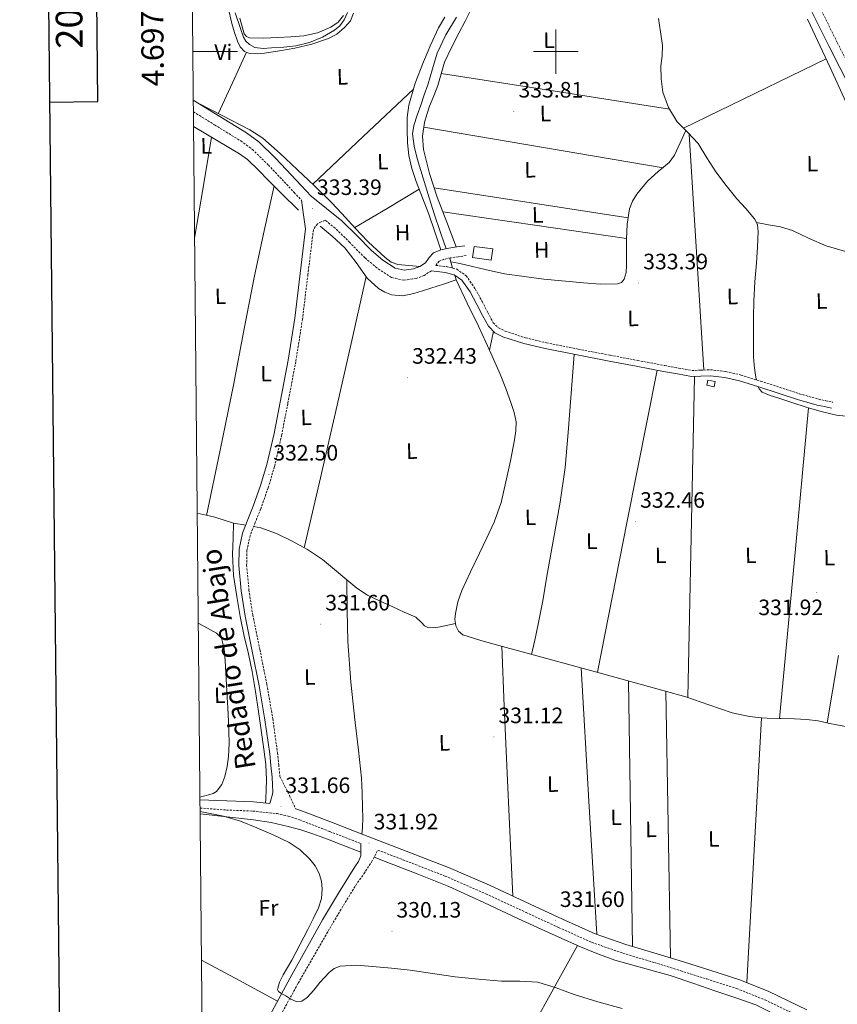
# Model space of a CAD drawing. Units: metres. Extents: x 565952 to 570436, y 4695964 to 4698977.
# Drawn here: x 566759 to 567127, y 4697072 to 4697514 of the extents above; entities that cross this region are included whole.
import ezdxf
from ezdxf.enums import TextEntityAlignment as Align

# ---------------------------------------------------------------- set-up
doc = ezdxf.new("R2010")
doc.units = ezdxf.units.M
doc.header["$MEASUREMENT"] = 0
doc.linetypes.add('TRAZOSX2', pattern=[1.5, 1, -0.5])
for name, color, linetype, lineweight in [('Carátula', 7, 'Continuous', 5), ('Level 13', 5, 'Continuous', 0), ('Level 15', 1, 'Continuous', 0), ('Level 21', 19, 'Continuous', 0), ('Level 36', 19, 'Continuous', 40), ('Level 37', 19, 'Continuous', 0), ('Level 41', 19, 'Continuous', 0), ('Level 43', 142, 'Continuous', 0), ('Level 5', 36, 'Continuous', 0), ('Level 52', 1, 'Continuous', 13), ('Level 61', 19, 'Continuous', 0), ('Level 63', 7, 'Continuous', 0), ('Level 7', 1, 'Continuous', 0)]:
    doc.layers.add(name, color=color, linetype=linetype, lineweight=lineweight)
doc.styles.add('Arial', font='ARIAL.TTF', dxfattribs={"height": 0.2})

# ---------------------------------------------------------------- blocks, each defined once
blk = doc.blocks.new('5PATER')
at = {"layer": 'Carátula', "linetype": 'Continuous', "lineweight": 5}
h = blk.add_hatch(color=250, dxfattribs=at)
edge = h.paths.add_edge_path()
edge.add_ellipse((0, 0), major_axis=(-1.33, -1.34), ratio=0.999422, start_angle=0, end_angle=360)

msp = doc.modelspace()

# ---------------------------------------------------------------- linework, layer by layer
at = {"layer": 'Level 13', "color": 5, "linetype": 'Continuous', "lineweight": 0, "ltscale": 0.5}
for points in [[(566955.35, 4697515.53, 334.37), (566950.56, 4697507.55, 334.37), (566946.63, 4697499.27, 334.38), (566944.61, 4697492.19, 334.41), (566942.53, 4697485.12, 334.45), (566940.9, 4697480.55, 334.45), (566939.27, 4697475.97, 334.45), (566937.66, 4697471.38, 334.41), (566936.2, 4697466.76, 334.38), (566935.66, 4697463.1, 334.36), (566936.27, 4697457.46, 334.34), (566937.73, 4697451.91, 334.32), (566940.33, 4697443.05, 334.22), (566943.04, 4697434.24, 334.13), (566945.48, 4697426.65, 334.09), (566947.97, 4697419.08, 334.06), (566950.03, 4697413.43, 334.01), (566950.77, 4697411.44, 333.99)], [(567046.15, 4697514.95, 334.32), (567047.09, 4697508.85, 334.32), (567047.94, 4697502.72, 334.32), (567047.75, 4697498.18, 334.32), (567047.24, 4697493.63, 334.32), (567047.34, 4697487.71, 334.32), (567048.13, 4697481.79, 334.32), (567050.62, 4697474.82, 334.25), (567054.6, 4697468.48, 334.19), (567059.37, 4697463.58, 334.19), (567064, 4697458.69, 334.19), (567067.92, 4697452.27, 334.19), (567071.94, 4697445.89, 334.19), (567076.62, 4697439.8, 334.17), (567081.41, 4697433.79, 334.13), (567085.4, 4697429.47, 334.08), (567089.35, 4697424.9, 334), (567090.18, 4697423.16, 333.96)], [(566837.2, 4697466.41, 330.97), (566847.48, 4697460.25, 330.95), (566857.77, 4697454.1, 330.93), (566861.37, 4697451.52, 330.93), (566866.24, 4697446.93, 330.93), (566870.95, 4697442.13, 330.93), (566877.27, 4697435.67, 330.93), (566883.69, 4697429.33, 330.93), (566884.38, 4697428.8, 330.93)], [(566955.27, 4697397.38, 333.42), (566949.56, 4697395.54, 332.02), (566943.85, 4697393.69, 330.93), (566940.04, 4697392.47, 330.83), (566936.17, 4697391.25, 330.93), (566931.19, 4697390.27, 330.93), (566926.18, 4697390.68, 330.93), (566923.1, 4697391.85, 330.93), (566920.27, 4697393.59, 330.93), (566915.24, 4697398.17, 330.93), (566910.23, 4697405.16, 330.93), (566905.13, 4697411.86, 330.93), (566899.54, 4697416.98, 330.93), (566894.07, 4697421.56, 330.93)], [(567090.18, 4697423.16, 333.96), (567090.69, 4697422.09, 333.93), (567091.01, 4697419.07, 333.87), (567090.57, 4697412.07, 333.76), (567090.12, 4697405.06, 333.68), (567089.48, 4697396.46, 333.59), (567088.96, 4697387.84, 333.55), (567088.85, 4697380.65, 333.55), (567088.84, 4697373.44, 333.55), (567088.8, 4697368.13, 333.55), (567088.77, 4697362.82, 333.55), (567089.07, 4697359.17, 333.52), (567089.6, 4697355.52, 333.49), (567090.02, 4697352.95, 333.49), (567090.13, 4697352.44, 333.49)], [(567090.18, 4697423.16, 333.96), (567095.61, 4697422.18, 334.11), (567101.03, 4697421.2, 334.26), (567106.31, 4697419.64, 334.32), (567113.85, 4697416.03, 334.2), (567121.51, 4697412.69, 334.07), (567132.29, 4697409.49, 334), (567143.27, 4697407.19, 333.94), (567151.52, 4697406.32, 333.87), (567159.79, 4697405.59, 333.75), (567166.88, 4697404.7, 333.48), (567173.93, 4697403.35, 333.17), (567177.28, 4697401.62, 333.05), (567179.82, 4697398.74, 332.98), (567182.53, 4697394.22, 332.98), (567184.94, 4697389.59, 332.98), (567192.97, 4697372.88, 332.98), (567201, 4697356.18, 332.98), (567209.87, 4697337.78, 333), (567211.77, 4697333.83, 332.97)], [(566952.3, 4697407.21, 333.9), (566953.59, 4697402.69, 333.67)], [(566954.58, 4697399.56, 333.52), (566955.27, 4697397.38, 333.42)], [(566955.27, 4697397.38, 333.42), (566960.19, 4697386.98, 333.39), (566965.25, 4697376.65, 333.36), (566970.17, 4697365.86, 333.32), (566974.98, 4697355.01, 333.29), (566977.55, 4697348.51, 333.29), (566979.91, 4697341.89, 333.29), (566981.29, 4697337.77, 333.29), (566982.15, 4697333.57, 333.29), (566982.04, 4697329.51, 333.24), (566981.38, 4697325.45, 333.17), (566979.62, 4697316.01, 333.12), (566977.6, 4697306.63, 333.1), (566975.41, 4697297.37, 333.1), (566972.29, 4697288.45, 333.1), (566968.97, 4697281.47, 333.1), (566965.63, 4697274.5, 333.1), (566961.66, 4697266.15, 333.1), (566957.7, 4697257.8, 333.1), (566955.97, 4697252.74, 333.1), (566954.88, 4697247.49, 333.1), (566954.67, 4697244.72, 333.08), (566954.98, 4697242.88, 333.05)], [(567090.96, 4697349.34, 333.45), (567091.32, 4697348.37, 333.42), (567092.8, 4697346.88, 333.36), (567096.27, 4697345.47, 333.36), (567099.78, 4697344.32, 333.36), (567106.14, 4697342.25, 333.36), (567112.52, 4697340.23, 333.36), (567113.6, 4697339.9, 333.36)], [(567113.6, 4697339.9, 333.36), (567107.06, 4697270.04, 332.94), (567100.52, 4697200.18, 332.53)], [(567113.6, 4697339.9, 333.36), (567119.3, 4697338.2, 333.36), (567126.21, 4697336.58, 333.36), (567130.43, 4697336.09, 333.36), (567134.66, 4697335.81, 333.36), (567137.48, 4697335.78, 333.31), (567140.29, 4697335.62, 333.23), (567141.7, 4697334.73, 333.16)], [(566838.86, 4697292.47, 330.7), (566842.81, 4697291.59, 330.68), (566846.76, 4697290.71, 330.68), (566851, 4697289.45, 330.67), (566855.21, 4697288.09, 330.68)], [(566855.21, 4697288.09, 330.68), (566854.95, 4697281.08, 330.68), (566854.69, 4697274.07, 330.68), (566855.19, 4697264.58, 330.68), (566856.61, 4697255.13, 330.68), (566858.14, 4697246.14, 330.68), (566859.88, 4697237.21, 330.68), (566861.82, 4697229.32, 330.68), (566863.59, 4697221.4, 330.68), (566865.01, 4697212.41, 330.68), (566866.34, 4697203.42, 330.68), (566867.58, 4697194.94, 330.68), (566868.77, 4697186.46, 330.68), (566869.61, 4697179.59, 330.68), (566869.93, 4697172.7, 330.68), (566869.78, 4697168.38, 330.68), (566869.61, 4697164.06, 330.68), (566869.56, 4697162.17, 330.68)], [(566855.21, 4697288.09, 330.68), (566860.65, 4697287.14, 330.68)], [(566864.19, 4697286.5, 330.68), (566867.43, 4697285.91, 330.68), (566874.44, 4697283.35, 330.68), (566881.19, 4697280.09, 330.68), (566888.33, 4697276.21, 330.68), (566895.08, 4697271.77, 330.68), (566900.61, 4697267.19, 330.68), (566906.09, 4697262.55, 330.68)], [(566954.98, 4697242.88, 333.05), (566951.49, 4697242.12, 331.71), (566948.01, 4697241.37, 330.68), (566945.25, 4697240.95, 330.57), (566942.5, 4697241.11, 330.68), (566941.03, 4697241.93, 330.68), (566939.77, 4697243.28, 330.68), (566937.06, 4697245.78, 330.68), (566931.91, 4697248.08, 330.68), (566926.76, 4697250.39, 330.68), (566921.04, 4697252.96, 330.68), (566915.37, 4697255.64, 330.68), (566910.56, 4697258.85, 330.68), (566906.09, 4697262.55, 330.68)], [(566912.87, 4697148.26, 330.74), (566913.19, 4697151.13, 330.74), (566913.3, 4697155.57, 330.74), (566913.13, 4697160.03, 330.74), (566913.01, 4697166.75, 330.74), (566912.74, 4697173.46, 330.74), (566911.38, 4697185.96, 330.74), (566909.8, 4697198.42, 330.74), (566907.88, 4697216.61, 330.74), (566906.6, 4697234.84, 330.74), (566906.17, 4697248.84, 330.71), (566906.09, 4697262.55, 330.68)], [(566954.98, 4697242.88, 333.05), (566955.14, 4697241.93, 333.04), (566956.25, 4697239.42, 333.01), (566958.21, 4697237.77, 332.97), (566966.29, 4697235.26, 332.83), (566974.4, 4697233.03, 332.72), (566996.96, 4697226.93, 332.65), (567019.52, 4697220.81, 332.65), (567039.02, 4697215.41, 332.66), (567058.5, 4697209.93, 332.65), (567068.84, 4697206.35, 332.63), (567079.24, 4697202.76, 332.59), (567087.02, 4697201.12, 332.56), (567092.5, 4697200.57, 332.54)], [(567092.5, 4697200.57, 332.54), (567089.14, 4697141.03, 331.83), (567085.78, 4697081.5, 331.12)], [(567092.5, 4697200.57, 332.54), (567094.92, 4697200.33, 332.53), (567100.52, 4697200.18, 332.53)], [(567100.52, 4697200.18, 332.53), (567101.09, 4697200.16, 332.53), (567107.27, 4697200.01, 332.53), (567112.62, 4697199.7, 332.47), (567117.96, 4697199.11, 332.4), (567122.47, 4697198.16, 332.37), (567126.98, 4697197.19, 332.33), (567134.33, 4697195.89, 332.21), (567141.48, 4697194.98, 332.08)], [(566840.15, 4697157.36, 330.06), (566852.16, 4697156.01, 329.97), (566864.17, 4697154.65, 329.91), (566872.01, 4697153.43, 329.9), (566879.78, 4697151.71, 329.91), (566885.38, 4697150.21, 329.91), (566890.85, 4697148.38, 329.91), (566897.32, 4697145.92, 329.91), (566903.78, 4697143.45, 329.91), (566912.3, 4697140.17, 329.91)], [(566918.32, 4697137.86, 329.91), (566923.24, 4697135.96, 329.91), (566937.63, 4697130.47, 329.91), (566951.91, 4697124.7, 329.91), (566967.6, 4697117.56, 329.91), (566983.21, 4697110.23, 329.91), (566996.76, 4697104.04, 329.91), (567009.68, 4697098.18, 329.91)], [(567009.68, 4697098.18, 329.91), (566991.36, 4697064.98, 329.91), (566973.03, 4697031.77, 329.91), (566959.73, 4697006.98, 329.91), (566946.47, 4696982.17, 329.91), (566927.64, 4696949.63, 329.91), (566908.84, 4696917.08, 329.91), (566894.49, 4696890.1, 330.01), (566880.1, 4696863.13, 329.91), (566861.85, 4696829.89, 329.05), (566843.6, 4696796.65, 327.95)], [(567009.68, 4697098.18, 329.91), (567010.34, 4697097.88, 329.91), (567018.36, 4697094.51, 329.91), (567026.54, 4697091.55, 329.91), (567038.95, 4697088.08, 329.91), (567051.37, 4697084.63, 329.91), (567061.64, 4697081.19, 329.91), (567071.91, 4697077.72, 329.91), (567080.9, 4697074.69, 329.91), (567089.83, 4697071.51, 329.91), (567094.97, 4697069.02, 329.91), (567100.01, 4697066.33, 329.91), (567103.86, 4697064.57, 329.91)]]:
    msp.add_polyline3d(points, dxfattribs=at)
at = {"layer": 'Level 15', "color": 1, "linetype": 'Continuous', "lineweight": 0}
for points in [[(566962.6, 4697407.38, 337.4), (566971.01, 4697406.26, 337.4), (566971.69, 4697411.35, 337.4), (566963.28, 4697412.47, 337.4), (566962.6, 4697407.38, 337.4)], [(567067.88, 4697350.04, 335.92), (567071.17, 4697349.35, 335.92), (567071.66, 4697351.7, 335.92), (567068.37, 4697352.38, 335.92), (567067.88, 4697350.04, 335.92)]]:
    msp.add_polyline3d(points, dxfattribs=at)
at = {"layer": 'Level 21', "color": 19, "linetype": 'Continuous', "lineweight": 0}
for points in [[(567112.41, 4697523.43, 335.02), (567122.82, 4697502.32, 334.71), (567132.38, 4697483.4, 334.49)], [(566837.08, 4697478.24, 332.25), (566849, 4697470.89, 333.03), (566860.92, 4697463.54, 333.81), (566866.5, 4697459.45, 334.03), (566874, 4697452.16, 333.91), (566881.21, 4697444.53, 333.68), (566885.63, 4697439.76, 333.57), (566890.11, 4697435.06, 333.49), (566896.91, 4697429.47, 333.49), (566903.8, 4697423.99, 333.49), (566910.55, 4697417.36, 333.49), (566917.24, 4697410.61, 333.49), (566922.29, 4697406.32, 333.51), (566927.87, 4697402.68, 333.56), (566931.9, 4697401.74, 333.58), (566936.06, 4697402.36, 333.62), (566938.84, 4697403.43, 333.68), (566941.44, 4697405.05, 333.75), (566943.13, 4697407.44, 333.79), (566944.96, 4697409.59, 333.81), (566948.38, 4697410.91, 333.82), (566951.93, 4697411.7, 333.81), (566955.49, 4697412.21, 333.78), (566959.04, 4697412.72, 333.75)], [(566885.72, 4697433.2, 333.51), (566886.14, 4697429.92, 333.06), (566886.58, 4697426.64, 332.74), (566887.05, 4697423.47, 332.84), (566887.54, 4697420.3, 333.06), (566885.1, 4697400.27, 333.03), (566882.67, 4697380.24, 333), (566879.67, 4697361.31, 332.94), (566876.08, 4697342.48, 332.87), (566873.36, 4697328.39, 332.91), (566870.19, 4697314.38, 332.93), (566867.33, 4697304.94, 332.84), (566864.05, 4697295.63, 332.74), (566861.63, 4697289.66, 332.71), (566859.25, 4697283.53, 332.68), (566857.68, 4697276.31, 332.62), (566857.52, 4697269.07, 332.55), (566858.58, 4697257.61, 332.49), (566860.34, 4697246.16, 332.42), (566863.56, 4697230.52, 332.24), (566866.67, 4697214.93, 332.04), (566869.3, 4697199.67, 331.91), (566871.41, 4697184.34, 331.85), (566871.95, 4697179.06, 331.85), (566872.5, 4697173.78, 331.85), (566872.62, 4697170.45, 331.56), (566872.75, 4697167.12, 331.27), (566872.53, 4697165.57, 331.32), (566872.05, 4697164.05, 331.4), (566871.41, 4697161.98, 331.28), (566864.19, 4697162.74, 331.25), (566852.14, 4697163.24, 330.72), (566840.09, 4697163.73, 330.19)], [(566944.08, 4697401.43, 333.74), (566950.32, 4697400.72, 333.51), (566954.34, 4697399.73, 333.5), (566957.75, 4697397.33, 333.57), (566961.45, 4697391.96, 333.5), (566964.53, 4697386.38, 333.45), (566967.03, 4697381.43, 333.45), (566969.71, 4697376.53, 333.45), (566972.58, 4697373.63, 333.45), (566976.24, 4697371.79, 333.45), (566985.65, 4697368.79, 333.39), (566995.19, 4697366.48, 333.32), (567009.55, 4697363.63, 333.29), (567023.92, 4697360.85, 333.25), (567036.18, 4697358.54, 333.22), (567048.44, 4697356.24, 333.19), (567054.7, 4697355.09, 333.16), (567060.98, 4697354, 333.13), (567065.16, 4697354.08, 333.19), (567069.36, 4697354.32, 333.25), (567076.02, 4697353.51, 333.22), (567082.55, 4697352.01, 333.19), (567091.23, 4697349.26, 333.19), (567099.89, 4697346.51, 333.19), (567108.64, 4697343.63, 333.21), (567117.49, 4697341.13, 333.19), (567120.72, 4697340.43, 333.13), (567123.96, 4697339.72, 333.06)], [(566883.15, 4697159.58, 331.15), (566886.2, 4697158.58, 331.12), (566899.93, 4697153.27, 331.27), (566913.66, 4697147.96, 331.38), (566932.75, 4697140.64, 331.44), (566951.8, 4697133.24, 331.51), (566970.2, 4697125.23, 331.57), (566988.41, 4697116.79, 331.64), (567002.98, 4697110.03, 331.76), (567017.66, 4697103.48, 331.83), (567031.48, 4697098.66, 331.67), (567045.5, 4697094.46, 331.44), (567057.34, 4697090.78, 331.24), (567069.18, 4697087.1, 331.06), (567082.64, 4697082.76, 331.08), (567095.74, 4697077.49, 331.25), (567112.81, 4697069.26, 331.6)], [(566841.56, 4697009.9, 328.58), (566853.96, 4697033.57, 329.22), (566866.35, 4697057.23, 329.86), (566880.55, 4697083.58, 330.3), (566895.15, 4697109.71, 330.57), (566902.35, 4697121.66, 330.78), (566909.74, 4697133.52, 331.01), (566911.38, 4697135.89, 330.94), (566912.3, 4697138.45, 330.95), (566912.3, 4697141.24, 331.16), (566912.3, 4697144.03, 331.38)]]:
    msp.add_polyline3d(points, dxfattribs=at)
at = {"layer": 'Level 21', "color": 19, "linetype": 'TRAZOSX2', "lineweight": 0}
for points in [[(567116.07, 4697525.22, 335.02), (567126.47, 4697504.14, 334.71), (567136.02, 4697485.26, 334.49)], [(566837.14, 4697472.96, 332.24), (566846.66, 4697467.09, 333.03), (566858.43, 4697459.83, 333.81), (566863.61, 4697456.03, 334.03), (566870.82, 4697449.03, 333.91), (566877.95, 4697441.48, 333.68), (566882.38, 4697436.71, 333.57), (566885.72, 4697433.2, 333.51)], [(566944.08, 4697401.43, 333.74), (566940.85, 4697399.42, 333.68), (566937.21, 4697398.01, 333.62), (566931.72, 4697397.2, 333.58), (566926.09, 4697398.51, 333.56), (566919.61, 4697402.74, 333.51), (566914.21, 4697407.33, 333.49), (566907.4, 4697414.2, 333.49), (566900.84, 4697420.64, 333.49), (566896.34, 4697424.22, 333.49), (566894.55, 4697423.47, 333.05), (566892.91, 4697422.54, 332.74), (566891.91, 4697421.29, 332.84), (566891.04, 4697419.88, 333.06), (566888.6, 4697399.84, 333.03), (566886.16, 4697379.75, 333), (566883.15, 4697360.71, 332.94), (566879.54, 4697341.81, 332.87), (566876.81, 4697327.67, 332.91), (566873.6, 4697313.48, 332.93), (566870.68, 4697303.84, 332.84), (566867.35, 4697294.38, 332.74), (566864.91, 4697288.36, 332.71), (566862.63, 4697282.51, 332.68), (566861.2, 4697275.89, 332.62), (566861.05, 4697269.19, 332.55), (566862.08, 4697258.04, 332.49), (566863.81, 4697246.78, 332.42), (566867.02, 4697231.22, 332.24), (566870.14, 4697215.57, 332.04), (566872.79, 4697200.21, 331.91), (566874.91, 4697184.76, 331.85), (566875.46, 4697179.42, 331.85), (566876, 4697174.14, 331.85), (566878.13, 4697169.9, 331.66), (566880.24, 4697165.65, 331.46), (566881.7, 4697162.62, 331.31), (566883.15, 4697159.58, 331.15)], [(566959.68, 4697408.31, 333.75), (566956.12, 4697407.79, 333.78), (566952.74, 4697407.31, 333.81), (566949.68, 4697406.63, 333.82), (566947.62, 4697405.83, 333.81), (566946.66, 4697404.7, 333.79), (566946.1, 4697403.91, 333.73), (566950.8, 4697403.38, 333.51), (566955.48, 4697402.22, 333.5), (566959.69, 4697399.25, 333.57), (566963.75, 4697393.38, 333.5), (566966.92, 4697387.64, 333.45), (566969.41, 4697382.69, 333.45), (566971.9, 4697378.15, 333.45), (566974.19, 4697375.84, 333.45), (566977.27, 4697374.29, 333.45), (566986.38, 4697371.38, 333.39), (566995.77, 4697369.11, 333.32), (567010.07, 4697366.28, 333.29), (567024.43, 4697363.49, 333.25), (567036.68, 4697361.19, 333.22), (567048.93, 4697358.89, 333.19), (567055.18, 4697357.74, 333.16), (567061.19, 4697356.7, 333.13), (567065.06, 4697356.77, 333.19), (567069.45, 4697357.02, 333.25), (567076.48, 4697356.17, 333.22), (567083.26, 4697354.62, 333.19), (567092.04, 4697351.83, 333.19), (567100.72, 4697349.07, 333.19), (567109.43, 4697346.21, 333.21), (567118.14, 4697343.75, 333.19), (567121.3, 4697343.06, 333.13), (567124.53, 4697342.36, 333.06)], [(566840.13, 4697159.97, 330.19), (566851.97, 4697159.08, 330.72), (566863.88, 4697158.6, 331.25), (566874.7, 4697157.45, 331.29), (566879.77, 4697156.31, 331.17), (566884.81, 4697154.67, 331.12), (566898.43, 4697149.4, 331.27), (566912.16, 4697144.08, 331.38), (566912.3, 4697144.03, 331.38)], [(566841.65, 4697001.39, 328.51), (566856.5, 4697029.6, 329.18), (566871.34, 4697057.81, 329.86), (566884.27, 4697081.32, 330.36), (566897.65, 4697104.59, 330.76), (566903.78, 4697114.95, 330.89), (566910.06, 4697125.2, 331.01), (566913.7, 4697130.4, 331.08), (566917.17, 4697135.7, 331.21), (566918.6, 4697138.38, 331.31), (566920.02, 4697141.07, 331.41), (566931.25, 4697136.76, 331.44), (566950.22, 4697129.4, 331.51), (566968.5, 4697121.44, 331.57), (566986.66, 4697113.02, 331.64), (567001.26, 4697106.25, 331.76), (567016.13, 4697099.61, 331.83), (567030.19, 4697094.7, 331.67), (567044.29, 4697090.48, 331.44), (567056.11, 4697086.81, 331.24), (567067.93, 4697083.13, 331.06), (567081.23, 4697078.85, 331.08), (567094.06, 4697073.69, 331.25), (567105.65, 4697068.1, 331.49)]]:
    msp.add_polyline3d(points, dxfattribs=at)
at = {"layer": 'Level 36', "color": 92, "linetype": 'Continuous', "lineweight": 0}
for points in [[(566852.76, 4697519.87, 335.39), (566854.44, 4697512.66, 335.28), (566855.59, 4697508.63, 335.08), (566857, 4697504.66, 334.84), (566858.13, 4697502.13, 334.73), (566860.14, 4697500.12, 334.64), (566862.36, 4697499.23, 334.6), (566865.74, 4697498.98, 334.55), (566869.1, 4697499.35, 334.52), (566875.88, 4697500.29, 334.48), (566882.66, 4697501.53, 334.45), (566890.32, 4697503.41, 334.42), (566897.83, 4697505.88, 334.39), (566901.66, 4697507.91, 334.36), (566905.06, 4697510.8, 334.32), (566907.67, 4697513.8, 334.28), (566909.1, 4697517.27, 334.26)], [(566955.27, 4697412.18, 333.78), (566950.96, 4697423.41, 333.86), (566946.66, 4697434.65, 333.94), (566943.2, 4697445.19, 334.02), (566940.58, 4697455.96, 334.13), (566940.09, 4697462.04, 334.25), (566940.97, 4697468.12, 334.39), (566942.02, 4697471.8, 334.45), (566943.27, 4697475.41, 334.52), (566945.18, 4697480.09, 334.65), (566947.05, 4697484.76, 334.77), (566948.42, 4697490.04, 334.72), (566949.99, 4697495.25, 334.64), (566953.14, 4697501.78, 334.65), (566956.39, 4697508.24, 334.64), (566959.24, 4697513.72, 334.58), (566962.09, 4697519.32, 334.52)], [(566904.58, 4697516.19, 335.35), (566902.14, 4697513.31, 335.35), (566898.86, 4697511.06, 335.35), (566892.88, 4697508.43, 335.35), (566886.7, 4697507.16, 335.35), (566880.9, 4697506.68, 335.35), (566875.11, 4697506.33, 335.35), (566868.71, 4697506.03, 335.35), (566862.31, 4697506.2, 335.35), (566860.92, 4697506.8, 335.35), (566860.01, 4697508.05, 335.35), (566857.93, 4697514.99, 335.35)], [(566950.18, 4697515.53, 334.22), (566947.3, 4697510.74, 334.26), (566943.82, 4697503.15, 334.26), (566940.52, 4697495.44, 334.26), (566936.83, 4697485.89, 334.28), (566933.93, 4697475.99, 334.32), (566933.22, 4697470.42, 334.39), (566933.16, 4697464.85, 334.45), (566933.32, 4697459.06, 334.46), (566933.99, 4697453.27, 334.45), (566935.35, 4697447.39, 334.42), (566937.19, 4697441.69, 334.39), (566940.12, 4697434.33, 334.44), (566942.95, 4697426.97, 334.39), (566945.67, 4697418.94, 334.11), (566948.38, 4697410.91, 333.82)], [(567113.1, 4697514.64, 334.49), (567123.31, 4697492.88, 334.32), (567131.16, 4697475.83, 334.2), (567139.05, 4697458.77, 334), (567142.33, 4697452.79, 333.9), (567148.26, 4697444.42, 333.73), (567154.86, 4697436.5, 333.56), (567161.29, 4697430.02, 333.39), (567167.91, 4697423.63, 333.24), (567171.42, 4697419.56, 333.21), (567174.19, 4697415.19, 333.24), (567174.52, 4697413.7, 333.25), (567174.02, 4697411.25, 333.27), (567172.71, 4697409.11, 333.3), (567170.63, 4697406.75, 333.35), (567168.54, 4697404.39, 333.41)], [(566848.34, 4697472.28, 332.97), (566854.64, 4697486.04, 333.8), (566860.93, 4697499.8, 334.63)], [(567057.38, 4697465.62, 334.19), (567089.44, 4697481.17, 334.27), (567121.51, 4697496.72, 334.35)], [(566948.47, 4697490.21, 334.72), (566999.75, 4697482.19, 334.48), (567051.02, 4697474.17, 334.25)], [(566890.76, 4697440.49, 334), (566913.39, 4697461.83, 334.15), (566936.03, 4697483.16, 334.29)], [(566839.61, 4697476.68, 332.41), (566849.79, 4697471.51, 333.06), (566862.5, 4697464.79, 333.88), (566868.29, 4697461.07, 334.12), (566876.14, 4697454.24, 334.1), (566883.69, 4697447, 334), (566891.59, 4697439.73, 334), (566899.24, 4697432.21, 334), (566903.82, 4697427.23, 334), (566908.39, 4697422.23, 334), (566912.12, 4697418.31, 334), (566915.88, 4697414.42, 334), (566919.51, 4697410.84, 333.98), (566923.3, 4697407.38, 333.94), (566925.96, 4697405.41, 333.92), (566929, 4697404.37, 333.88), (566933.92, 4697403.91, 333.78), (566938.84, 4697403.43, 333.68)], [(566940.67, 4697466.07, 334.34), (566994.42, 4697456.95, 334.14), (567048.17, 4697447.83, 333.93)], [(567058.4, 4697464.57, 334.19), (567055.85, 4697459.05, 334.1), (567053.29, 4697453.52, 334), (567050.93, 4697450.15, 333.96), (567046.05, 4697446.04, 333.92), (567041.26, 4697441.75, 333.88), (567036.43, 4697435.94, 333.73), (567034.43, 4697432.81, 333.66), (567033.07, 4697429.33, 333.62), (567032.02, 4697422.5, 333.64), (567031.79, 4697415.64, 333.68), (567031.78, 4697409.75, 333.69), (567031.79, 4697403.86, 333.68), (567031.65, 4697400.74, 333.62), (567030.76, 4697397.65, 333.56), (567029.46, 4697396.21, 333.55), (567027.69, 4697395.61, 333.56), (567020.07, 4697395.51, 333.59), (567012.46, 4697396.05, 333.62), (566994.68, 4697397.64, 333.71), (566977, 4697400.09, 333.81), (566968.19, 4697402.13, 334.2), (566959.4, 4697404.18, 334.26), (566956.09, 4697404.84, 334.04), (566952.79, 4697405.51, 333.81)], [(566837.68, 4697416.22, 330.94), (566841.48, 4697438.89, 330.94), (566845.29, 4697461.57, 330.95)], [(567059.98, 4697462.94, 334.19), (567063.27, 4697409.9, 333.7), (567066.56, 4697356.86, 333.21)], [(566843.07, 4697291.53, 330.68), (566849.08, 4697320.82, 331.42), (566855.08, 4697350.1, 332.15), (566859.73, 4697374.7, 332.48), (566864.55, 4697399.25, 332.15), (566868.98, 4697419.43, 331.54), (566873.42, 4697439.61, 330.93)], [(566909.69, 4697420.87, 334), (566924.14, 4697429.51, 334.21), (566938.6, 4697438.16, 334.41)], [(567032.45, 4697425.3, 333.63), (566988.87, 4697432.07, 333.8), (566945.28, 4697438.84, 333.97)], [(566949.22, 4697427.98, 333.89), (566990.51, 4697422.03, 333.79), (567031.8, 4697416.07, 333.68)], [(566914.72, 4697398.89, 330.93), (566907.68, 4697367.38, 331.83), (566900.58, 4697335.89, 332.34), (566893.78, 4697306.43, 331.69), (566886.93, 4697276.97, 330.68)], [(566970.2, 4697365.78, 333.32), (566971.08, 4697370.03, 333.38), (566971.95, 4697374.27, 333.45)], [(567008.23, 4697363.89, 333.29), (567006.92, 4697346.34, 333.45), (567005.61, 4697328.79, 333.62), (567004.18, 4697313.06, 333.56), (567001.96, 4697297.43, 333.36), (566998.99, 4697280.85, 333.24), (566996.01, 4697264.28, 333.11), (566994.11, 4697253.09, 333.09), (566991.98, 4697241.94, 332.98), (566990.54, 4697235.5, 332.83), (566989.1, 4697229.05, 332.68)], [(567018.74, 4697221.02, 332.65), (567032.13, 4697288.9, 332.93), (567045.52, 4697356.78, 333.2)], [(567062.37, 4697354.02, 333.15), (567060.85, 4697281.83, 332.9), (567059.32, 4697209.64, 332.65)], [(566975.67, 4697232.69, 332.71), (566976.84, 4697205.8, 331.91), (566978.02, 4697178.9, 331.32), (566979.36, 4697149.63, 331.35), (566980.71, 4697120.36, 331.61)], [(567126.97, 4697228.52, 332.71), (567121.91, 4697198.28, 332.38)], [(567018.38, 4697103.23, 331.82), (567014.88, 4697163.12, 332.24), (567011.39, 4697223.01, 332.65)], [(567034.48, 4697097.76, 331.62), (567033.55, 4697157.47, 332.14), (567032.62, 4697217.18, 332.66)], [(567049.37, 4697212.49, 332.66), (567050.44, 4697152.54, 332), (567051.5, 4697092.59, 331.34)], [(566840.78, 4697091.62, 328.9), (566857.88, 4697082.42, 329.51), (566874.97, 4697073.22, 330.13)]]:
    msp.add_polyline3d(points, dxfattribs=at)
at = {"layer": 'Level 5', "color": 36, "linetype": 'Continuous', "lineweight": 0}
for points in [[(566906.44, 4697517.52, 335.01), (566904.87, 4697514.27, 335.01), (566902.93, 4697511.66, 335.01), (566900.6, 4697509.59, 335.01), (566895.11, 4697506.5, 335.01), (566889.23, 4697504.17, 335.01), (566883.17, 4697502.63, 335.01), (566877.74, 4697501.94, 335.01), (566872.29, 4697501.67, 335.01), (566868.53, 4697501.47, 335.01), (566864.78, 4697501.92, 335.01), (566862.31, 4697503.14, 335.01), (566860.69, 4697504.69, 335.01), (566859.66, 4697506.46, 335.01), (566858.34, 4697510.34, 335.01), (566855.94, 4697517.48, 335.01)], [(566839.34, 4697243.07, 330.01), (566843.44, 4697240.81, 330.01), (566847.55, 4697238.55, 330.01), (566849.69, 4697236.36, 330.01), (566851.01, 4697231.47, 330.01), (566851.33, 4697226.23, 330.01), (566851.82, 4697218.06, 330.01), (566852.29, 4697209.88, 330.01), (566852.7, 4697202.28, 330.01), (566853.09, 4697194.68, 330.01), (566853.15, 4697188.92, 330.01), (566852.93, 4697183.16, 330.01), (566852.34, 4697178.66, 330.01), (566851.23, 4697174.2, 330.01), (566849.92, 4697170.5, 330.01), (566847.49, 4697167.39, 330.01), (566846.02, 4697166.54, 330.01), (566844.45, 4697166.04, 330.01), (566842.26, 4697165.46, 330.01), (566840.08, 4697164.87, 330.01)], [(566840.14, 4697158.39, 330.01), (566845.43, 4697157.37, 330.01), (566850.72, 4697156.35, 330.01), (566858.24, 4697154.04, 330.01), (566865.57, 4697151.03, 330.01), (566872.97, 4697147.93, 330.01), (566880.22, 4697144.44, 330.01), (566885.14, 4697141.17, 330.01), (566889.5, 4697137.02, 330.01), (566891.85, 4697133.99, 330.01), (566893.6, 4697130.55, 330.01), (566894.67, 4697127.1, 330.01), (566895.01, 4697123.64, 330.01), (566894.67, 4697119.33, 330.01), (566893.41, 4697115.07, 330.01), (566891.01, 4697110.14, 330.01), (566888.54, 4697105.4, 330.01), (566884.93, 4697098.52, 330.01), (566881.31, 4697091.64, 330.01), (566877.4, 4697084.98, 330.01), (566875.77, 4697081.64, 330.01), (566874.98, 4697078.39, 330.01), (566875.33, 4697077.51, 330.01), (566876.9, 4697076.51, 330.01), (566878.69, 4697075.58, 330.01), (566880.98, 4697074.13, 330.01), (566883.3, 4697073.02, 330.01), (566885.79, 4697073.22, 330.01), (566888.22, 4697074.75, 330.01), (566891.24, 4697078.13, 330.01), (566893.98, 4697081.53, 330.01), (566898.13, 4697085.97, 330.01), (566900.41, 4697087.83, 330.01), (566903.07, 4697088.95, 330.01), (566910.36, 4697089.38, 330.01), (566917.66, 4697088.7, 330.01), (566926.09, 4697088.01, 330.01), (566934.5, 4697087.16, 330.01), (566944.64, 4697085.62, 330.01), (566954.78, 4697084.09, 330.01), (566965.18, 4697083.02, 330.01), (566975.58, 4697082.17, 330.01), (566983.76, 4697082.19, 330.01), (566991.9, 4697081.72, 330.01), (567000.14, 4697079.13, 330.01), (567008.22, 4697076.15, 330.01), (567018.95, 4697072.92, 330.01), (567029.79, 4697069.88, 330.01)]]:
    msp.add_polyline3d(points, dxfattribs=at)
at = {"layer": 'Level 52', "color": 1, "linetype": 'Continuous', "lineweight": 0}
for points in [[(566962.6, 4697407.38, 337.4), (566963.28, 4697412.47, 337.4), (566971.69, 4697411.35, 337.4), (566971.01, 4697406.26, 337.4), (566962.6, 4697407.38, 337.4)], [(567067.88, 4697350.04, 335.92), (567068.37, 4697352.38, 335.92), (567071.66, 4697351.7, 335.92), (567071.17, 4697349.35, 335.92), (567067.88, 4697350.04, 335.92)]]:
    msp.add_polyline3d(points, close=True, dxfattribs=at)
at = {"layer": 'Level 61', "color": 19, "linetype": 'Continuous', "lineweight": 0}
msp.add_polyline3d([(566847.72, 4696366.3, 0.01), (566825.6, 4698679.46, 338.1), (570252.62, 4698713.12, 0.01), (570275.89, 4696399.96, 335.4), (566847.72, 4696366.3, 0.01)], close=True, dxfattribs=at)
at = {"layer": 'Level 63', "linetype": 'Continuous', "lineweight": 30}
for points in [[(566759.06, 4698728.91, -0.24), (566784.84, 4696314.08, -0.24), (570339.62, 4696351.99, -0.24), (570313.88, 4698763.81, -0.24), (566759.06, 4698728.91, -0.24)], [(566772.42, 4697477.34, -0.24), (566794.12, 4697477.55, -0.24), (566793.37, 4697553.72, -0.24), (566771.61, 4697553.51, -0.24)]]:
    msp.add_polyline3d(points, dxfattribs=at)
at = {"layer": 'Level 63', "linetype": 'Continuous', "lineweight": 0}
for points in [[(567000, 4697490.01, 0.01), (567000, 4697510.01, 0.01)], [(566836.88, 4697500.01, 0.01), (566856.88, 4697500.01, 0.01)], [(566990, 4697500.01, 0.01), (567010, 4697500.01, 0.01)]]:
    msp.add_polyline3d(points, dxfattribs=at)

# ---------------------------------------------------------------- block references
at = {"layer": 'Level 7', "color": 19, "linetype": 'Continuous', "lineweight": 0, "xscale": 0.09999962572967477, "yscale": 0.09999962572967477, "rotation": 1.24314334751129}
for p in [(566981.12, 4697473.17, 333.82), (566890.66, 4697429.37, 333.4), (567037.28, 4697395.96, 333.4), (566933.41, 4697353.53, 332.44), (566871.04, 4697310.01, 332.5), (567035.88, 4697288.76, 332.47), (567117.32, 4697256.85, 331.93), (566894.4, 4697242.62, 331.61), (566972.16, 4697191.93, 331.13), (566876.48, 4697160.54, 331.67), (566916.06, 4697144.19, 331.93), (566999.81, 4697109.31, 331.61), (566926.37, 4697104.54, 330.14)]:
    msp.add_blockref('5PATER', p, dxfattribs=at)

# ---------------------------------------------------------------- texts
at = {"layer": 'Level 37', "color": 92, "linetype": 'Continuous', "lineweight": 0, "style": 'Arial'}
for s, p in [('L', (566996.93, 4697505.13, 334.46)), ('L', (566904.12, 4697488.69, 334.3)), ('L', (566995.33, 4697472.17, 334.23)), ('L', (566842.88, 4697457.65, 331.35)), ('L', (566922.25, 4697450.56, 334.22)), ('L', (566988.41, 4697446.9, 334.01)), ('L', (567115.26, 4697449.64, 333.28)), ('L', (566991.8, 4697426.61, 333.79)), ('H', (566931.12, 4697418.66, 334.08)), ('H', (566993.65, 4697410.85, 333.75)), ('L', (566849.29, 4697390.04, 332.02)), ('L', (567079.36, 4697389.94, 333.38)), ('L', (567119.42, 4697387.89, 332.86)), ('L', (567034.69, 4697380.08, 333.33)), ('L', (566869.76, 4697355.25, 332.52)), ('L', (566887.8, 4697335.6, 332.69)), ('L', (566935.29, 4697320.43, 331.98)), ('L', (566988.6, 4697290.67, 333)), ('L', (567016.12, 4697279.92, 333.04)), ('L', (567047.1, 4697273.58, 332.53)), ('L', (567087.61, 4697273.58, 332.64)), ('L', (567122.88, 4697272.56, 332.63)), ('L', (566889.4, 4697218.87, 331.77)), ('L', (566848.97, 4697210.68, 330.01)), ('L', (566949.95, 4697189.3, 331.93)), ('L', (566998.59, 4697170.74, 331.8)), ('L', (567027.07, 4697155.83, 332.15)), ('L', (567042.75, 4697150.39, 332.03)), ('L', (567070.97, 4697146.1, 331.84)), ('Fr', (566870.87, 4697115.1, 329.5))]:
    msp.add_text(s, height=7, rotation=1.2432, dxfattribs=at).set_placement(p, align=Align.MIDDLE_CENTER)
msp.add_text('Vi', height=7, dxfattribs=at).set_placement((566850.57, 4697499.73, 333.37), align=Align.MIDDLE_CENTER)
at = {"layer": 'Level 41', "color": 19, "linetype": 'Continuous', "lineweight": 0, "style": 'Arial'}
for s, p in [('333.81', (566983.2, 4697477.17, 333.82)), ('333.39', (566892.64, 4697433.37, 333.4)), ('333.39', (567039.27, 4697399.96, 333.4)), ('332.43', (566935.4, 4697357.53, 332.44)), ('332.50', (566873.03, 4697314.01, 332.5)), ('332.46', (567037.86, 4697292.76, 332.47)), ('331.60', (566896.39, 4697246.62, 331.61)), ('331.92', (567091.01, 4697244.49, 331.93)), ('331.12', (566974.21, 4697195.93, 331.13)), ('331.66', (566878.47, 4697164.54, 331.67)), ('331.92', (566918.12, 4697148.19, 331.93)), ('331.60', (567001.8, 4697113.31, 331.61)), ('330.13', (566928.35, 4697108.54, 330.14))]:
    msp.add_text(s, height=7, dxfattribs=at).set_placement(p, align=Align.BOTTOM_LEFT)
at = {"layer": 'Level 43', "color": 142, "linetype": 'Continuous', "lineweight": 0, "style": 'Arial'}
msp.add_text('Redadío de Abajo', height=8.9999, rotation=99.1735, dxfattribs=at).set_placement((566867.98, 4697178.57, 331.25), align=Align.BOTTOM_LEFT)
at = {"layer": 'Level 63', "linetype": 'Continuous', "lineweight": 0, "style": 'Arial'}
msp.add_text('204 (4-8)', height=12, rotation=90.5634, dxfattribs=at).set_placement((566781.05, 4697534.21, 0.01), align=Align.MIDDLE_CENTER)
msp.add_text('4.697.500', height=10, rotation=90.548, dxfattribs=at).set_placement((566826.73, 4697514.72, 0.01), align=Align.BOTTOM_CENTER)

doc.saveas('drawing.dxf')
